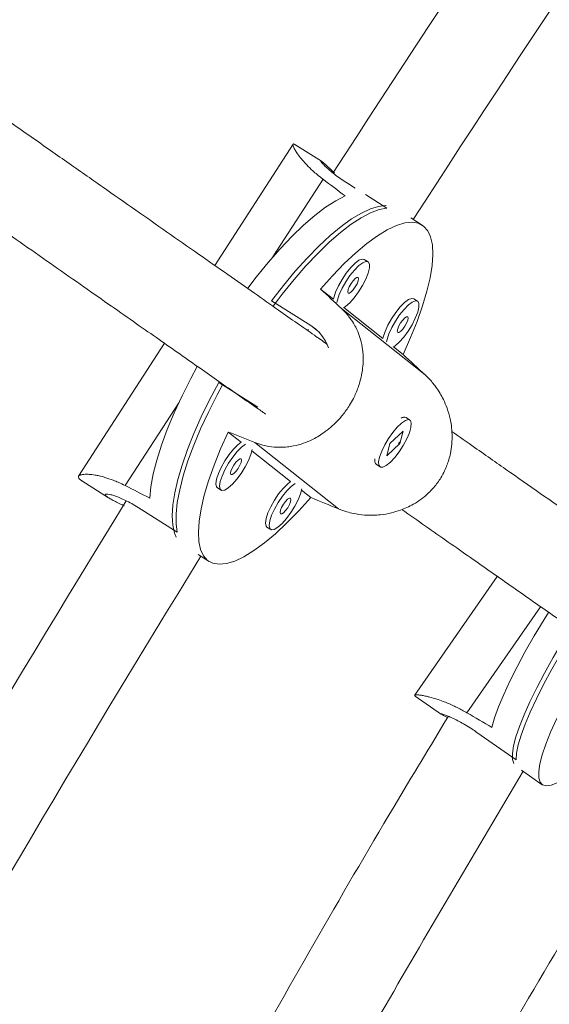
# Model space of a CAD drawing. Units: millimetres. Extents: x -16 to 555, y 0 to 606.
# Drawn here: x 115 to 118, y 200 to 207 of the extents above; entities that cross this region are included whole.
import ezdxf

# ---------------------------------------------------------------- set-up
doc = ezdxf.new("R2010")
doc.units = ezdxf.units.MM
doc.header["$LTSCALE"] = 20
doc.layers.add('CONTOUR', color=7, linetype='Continuous')

msp = doc.modelspace()

# ---------------------------------------------------------------- linework, layer by layer
at = {"layer": 'CONTOUR', "linetype": 'Continuous', "lineweight": 15}
for p, q in [((116.38555, 206.01817), (115.85697, 205.19988)), ((116.57804, 205.90255), (116.39824, 206.01641)), ((116.58877, 205.78143), (116.24989, 205.25683)), ((116.80523, 205.72181), (116.75285, 205.75498)), ((117.01808, 205.58701), (116.87515, 205.67753)), ((117.2571, 205.47253), (117.17985, 205.52145)), ((116.89193, 205.22453), (116.86667, 205.24053)), ((116.65814, 204.97157), (116.57109, 205.04059)), ((116.50554, 204.7937), (116.2403, 204.96167)), ((117.22651, 204.95922), (117.20125, 204.97522)), ((117.27783, 204.4608), (116.71296, 204.90872)), ((116.99272, 204.70626), (116.72925, 204.91518)), ((116.48923, 204.76831), (116.48427, 204.76064)), ((116.54754, 204.7604), (116.50554, 204.7937)), ((115.51755, 204.67445), (114.93814, 203.77748)), ((117.12844, 204.59864), (117.06383, 204.64987)), ((115.88432, 204.41059), (116.1479, 204.24367)), ((115.61457, 204.27331), (115.25316, 203.71382)), ((117.12986, 204.17378), (117.12576, 204.17266)), ((117.17393, 204.15641), (117.14867, 204.1724)), ((115.94772, 204.07556), (116.03477, 204.00654)), ((117.12806, 204.08184), (117.03969, 203.99799)), ((117.10752, 203.99796), (117.12806, 204.08184)), ((116.69355, 203.55629), (116.12868, 204.0042)), ((117.03969, 203.99799), (117.01915, 203.91411)), ((117.01915, 203.91411), (117.10752, 203.99796)), ((117.10213, 204.00137), (117.10752, 203.99796)), ((116.10801, 203.94847), (116.36935, 203.74123)), ((116.93779, 203.87727), (116.93873, 203.87196)), ((116.94801, 203.85554), (116.97327, 203.83955)), ((114.9602, 203.74556), (115.13963, 203.63193)), ((115.87491, 203.69898), (115.90017, 203.68299)), ((116.44259, 203.68316), (116.50507, 203.63362)), ((115.6044, 203.39853), (115.33916, 203.56649)), ((116.20949, 203.43368), (116.23475, 203.41768)), ((115.74563, 203.24818), (115.81906, 203.20168)), ((117.76469, 203.10098), (117.20542, 202.29615)), ((117.55948, 202.18021), (118.05706, 202.89626)), ((117.211, 202.29353), (117.38863, 202.16955)), ((117.62736, 202.04802), (117.89211, 201.86323)), ((117.927, 201.79378), (118.06826, 201.69518))]:
    msp.add_line(p, q, dxfattribs=at)
at = {"layer": 'CONTOUR', "linetype": 'Continuous', "lineweight": 15, "flags": 128}
for points in [[(116.73678, 205.66962), (116.67352, 205.63691), (116.60538, 205.5927), (116.53308, 205.53747), (116.45738, 205.4718), (116.37906, 205.39637), (116.29897, 205.31199), (116.21793, 205.21953), (116.13681, 205.11998), (116.0798, 205.04578)], [(116.2403, 204.96167), (116.32045, 205.0642), (116.40103, 205.16036), (116.48119, 205.24915), (116.56011, 205.32964), (116.63697, 205.40101), (116.71097, 205.46251), (116.78134, 205.5135), (116.84737, 205.55346), (116.90835, 205.58197), (116.96366, 205.59874), (117.01273, 205.6036), (117.01401, 205.60356)], [(117.01808, 205.58701), (116.96632, 205.57712), (116.90854, 205.55537), (116.84535, 205.52198), (116.77741, 205.47731), (116.70541, 205.42181), (116.63011, 205.35607), (116.55228, 205.28075), (116.47274, 205.19665), (116.3923, 205.10464), (116.3118, 205.00567), (116.25078, 204.926)], [(116.57109, 205.04059), (116.65193, 205.13068), (116.73157, 205.21242), (116.80918, 205.28495), (116.88393, 205.34751), (116.95504, 205.39943), (117.02176, 205.44017), (117.08339, 205.4693), (117.13929, 205.48652), (117.18885, 205.49164), (117.23157, 205.48461), (117.26699, 205.4655), (117.29474, 205.43452), (117.31452, 205.39199), (117.32614, 205.33836), (117.32946, 205.27419), (117.32445, 205.20015), (117.31116, 205.11704), (117.28974, 205.02571), (117.26041, 204.92714), (117.22348, 204.82236), (117.17933, 204.71248), (117.12844, 204.59864)], [(116.86667, 205.24053), (116.85267, 205.24291), (116.83089, 205.23435), (116.80433, 205.21449), (116.77494, 205.18482), (116.74492, 205.14753), (116.71648, 205.10538), (116.69175, 205.06151), (116.67255, 205.01916), (116.6603, 204.98149), (116.65814, 204.97157)], [(116.89331, 205.22355), (116.87793, 205.22692), (116.85615, 205.21835), (116.82959, 205.1985), (116.8002, 205.16882), (116.77018, 205.13153), (116.74175, 205.08939), (116.71701, 205.04551), (116.69781, 205.00317), (116.68556, 204.96549), (116.68236, 204.94939)], [(116.72713, 204.9139), (116.73985, 204.92244), (116.76809, 204.94744), (116.79807, 204.98123), (116.82758, 205.02133), (116.85441, 205.06474), (116.87659, 205.10825), (116.89246, 205.14864), (116.90085, 205.18291), (116.90114, 205.20851), (116.89331, 205.22355)], [(116.8255, 205.11858), (116.81744, 205.11894), (116.80544, 205.11125), (116.79133, 205.09669), (116.77726, 205.07747), (116.76538, 205.05652), (116.75749, 205.03703), (116.75479, 205.02196), (116.7577, 205.01362), (116.76577, 205.01326), (116.77777, 205.02095), (116.79187, 205.03551), (116.80594, 205.05473), (116.81782, 205.07568), (116.82571, 205.09517), (116.82841, 205.11024), (116.8255, 205.11858)], [(117.20125, 204.97522), (117.18725, 204.9776), (117.16548, 204.96904), (117.13891, 204.94919), (117.10952, 204.91951), (117.0795, 204.88222), (117.05107, 204.84007), (117.02633, 204.7962), (117.00713, 204.75386), (116.99488, 204.71618), (116.99272, 204.70626)], [(117.22789, 204.95824), (117.21252, 204.96161), (117.19074, 204.95305), (117.16417, 204.93319), (117.13478, 204.90352), (117.10476, 204.86622), (117.07633, 204.82408), (117.05159, 204.78021), (117.03239, 204.73786), (117.02014, 204.70018), (117.01695, 204.68409)], [(117.06171, 204.64859), (117.07443, 204.65713), (117.10267, 204.68213), (117.13266, 204.71593), (117.16216, 204.75602), (117.18899, 204.79943), (117.21117, 204.84295), (117.22704, 204.88333), (117.23544, 204.9176), (117.23573, 204.9432), (117.22789, 204.95824)], [(117.16009, 204.85328), (117.15202, 204.85363), (117.14002, 204.84594), (117.12591, 204.83138), (117.11185, 204.81216), (117.09996, 204.79121), (117.09207, 204.77172), (117.08938, 204.75666), (117.09228, 204.74831), (117.10035, 204.74795), (117.11235, 204.75564), (117.12646, 204.7702), (117.14052, 204.78942), (117.15241, 204.81037), (117.1603, 204.82987), (117.16299, 204.84493), (117.16009, 204.85328)], [(115.7391, 204.51811), (115.69501, 204.43604), (115.63613, 204.31886), (115.58328, 204.20405), (115.53702, 204.09283), (115.49784, 203.98638), (115.46615, 203.8858), (115.44229, 203.79216), (115.42651, 203.70644), (115.41896, 203.62955)], [(115.59636, 203.36604), (115.58505, 203.39346), (115.57337, 203.44649), (115.56986, 203.5099), (115.57455, 203.58305), (115.58739, 203.66518), (115.60826, 203.75543), (115.63693, 203.85288), (115.67311, 203.9565), (115.71642, 204.06523), (115.76641, 204.17794), (115.82258, 204.29346), (115.88432, 204.41059)], [(115.90958, 204.39459), (115.87324, 204.32675), (115.81465, 204.2104), (115.76198, 204.09636), (115.71579, 203.98582), (115.67656, 203.8799), (115.64468, 203.77973), (115.62049, 203.68632), (115.60424, 203.60066), (115.5961, 203.52362), (115.59615, 203.45601), (115.6044, 203.39853)], [(117.04279, 203.87216), (117.07254, 203.90397), (117.10237, 203.94275), (117.13007, 203.98563), (117.15358, 204.02943), (117.17116, 204.07089), (117.1815, 204.10695), (117.18384, 204.13492), (117.17801, 204.15274), (117.16443, 204.15907), (117.14411, 204.15347), (117.11857, 204.13632), (117.08969, 204.10892), (117.05962, 204.07329), (117.03058, 204.03208), (117.00474, 203.98833), (116.984, 203.9453), (116.96991, 203.90618), (116.96351, 203.87387), (116.96527, 203.85075), (116.97507, 203.83856), (116.99218, 203.8382), (117.01532, 203.84968), (117.04279, 203.87216)], [(116.50507, 203.63362), (116.42423, 203.54352), (116.34459, 203.46178), (116.26699, 203.38925), (116.19223, 203.3267), (116.12112, 203.27478), (116.0544, 203.23403), (115.99277, 203.2049), (115.93688, 203.18769), (115.88731, 203.18257), (115.84459, 203.1896), (115.80917, 203.2087), (115.78142, 203.23968), (115.76164, 203.28222), (115.75003, 203.33585), (115.7467, 203.40002), (115.75171, 203.47405), (115.765, 203.55717), (115.78642, 203.64849), (115.81575, 203.74706), (115.85268, 203.85184), (115.89683, 203.96173), (115.94772, 204.07556)], [(116.03477, 204.00654), (116.01322, 203.98981), (115.98384, 203.96014), (115.95381, 203.92284), (115.92538, 203.8807), (115.90065, 203.83683), (115.88144, 203.79448), (115.86919, 203.7568), (115.86481, 203.72659), (115.86862, 203.70607), (115.87491, 203.69898)], [(116.06497, 203.99362), (116.03848, 203.97381), (116.0091, 203.94414), (115.97907, 203.90685), (115.95064, 203.8647), (115.92591, 203.82083), (115.9067, 203.77848), (115.89445, 203.74081), (115.89007, 203.71059), (115.89388, 203.69008), (115.90559, 203.68079), (115.92435, 203.68341), (115.94875, 203.69776), (115.97699, 203.72275), (116.00697, 203.75655), (116.03647, 203.79664), (116.06331, 203.84006), (116.08548, 203.88357), (116.10136, 203.92396), (116.10973, 203.95813)], [(116.0344, 203.8939), (116.02633, 203.89426), (116.01433, 203.88657), (116.00022, 203.87201), (115.98616, 203.85279), (115.97428, 203.83184), (115.96639, 203.81235), (115.96369, 203.79728), (115.96659, 203.78893), (115.97466, 203.78858), (115.98666, 203.79627), (116.00077, 203.81083), (116.01484, 203.83005), (116.02672, 203.851), (116.03461, 203.87049), (116.03731, 203.88556), (116.0344, 203.8939)], [(116.36935, 203.74123), (116.3478, 203.7245), (116.31842, 203.69483), (116.2884, 203.65754), (116.25996, 203.61539), (116.23523, 203.57152), (116.21602, 203.52917), (116.20378, 203.4915), (116.19939, 203.46128), (116.2032, 203.44077), (116.20949, 203.43368)], [(116.39955, 203.72832), (116.37306, 203.70851), (116.34368, 203.67883), (116.31366, 203.64154), (116.28522, 203.5994), (116.26049, 203.55552), (116.24128, 203.51318), (116.22904, 203.4755), (116.22466, 203.44528), (116.22846, 203.42477), (116.24018, 203.41548), (116.25893, 203.41811), (116.28333, 203.43245), (116.31157, 203.45745), (116.34155, 203.49124), (116.37105, 203.53134), (116.39789, 203.57475), (116.42007, 203.61826), (116.43594, 203.65865), (116.44432, 203.69282)], [(116.36898, 203.62859), (116.36092, 203.62895), (116.34891, 203.62126), (116.33481, 203.6067), (116.32074, 203.58748), (116.30886, 203.56653), (116.30097, 203.54704), (116.29827, 203.53197), (116.30118, 203.52363), (116.30925, 203.52327), (116.32125, 203.53096), (116.33535, 203.54552), (116.34942, 203.56474), (116.3613, 203.58569), (116.36919, 203.60518), (116.37189, 203.62025), (116.36898, 203.62859)], [(118.10994, 202.85843), (118.0805, 202.81088), (118.0143, 202.70038), (117.95331, 202.59331), (117.89817, 202.49079), (117.84948, 202.3939), (117.80773, 202.30367), (117.77336, 202.22103), (117.74675, 202.14687), (117.72817, 202.08196)], [(117.87598, 201.83745), (117.86818, 201.865), (117.8675, 201.90564), (117.87505, 201.95679), (117.89074, 202.01794), (117.91442, 202.08844), (117.94583, 202.16756), (117.98466, 202.25449), (118.0305, 202.34832), (118.08287, 202.44808), (118.14123, 202.55274), (118.20499, 202.6612), (118.26134, 202.75304)], [(118.28617, 202.73482), (118.25855, 202.69024), (118.19272, 202.5805), (118.13201, 202.4741), (118.07704, 202.37214), (118.02838, 202.27569), (117.98654, 202.18573), (117.95196, 202.10321), (117.92498, 202.02898), (117.9059, 201.96381), (117.8949, 201.90837), (117.89211, 201.86323)], [(118.4927, 201.98136), (118.46601, 201.95357), (118.39605, 201.884), (118.33073, 201.82405), (118.27075, 201.77433), (118.21673, 201.73539), (118.16924, 201.70761), (118.12878, 201.69131), (118.09579, 201.68664), (118.0706, 201.69366), (118.05347, 201.7123), (118.0446, 201.74235), (118.04408, 201.7835), (118.0519, 201.83533), (118.06799, 201.89727), (118.09218, 201.96869), (118.12421, 202.04882), (118.16375, 202.13684), (118.21038, 202.2318), (118.26361, 202.33271), (118.32288, 202.43852)]]:
    msp.add_lwpolyline(points, dxfattribs=at)
at = {"layer": 'CONTOUR', "linetype": 'Continuous', "lineweight": 15}
for centre, radius, start, end in [((221.88503, 137.90237), 125.24595, 142.8404615, 147.1596558), ((221.88503, 137.90237), 124.62087, 142.8546401, 147.1453599), ((117.1359, 204.14378), 0.03134, 65.950025, 129.562393), ((116.97394, 203.88209), 0.03711, 162.225283, 225.683317), ((221.88503, 137.90237), 125.24595, 148.3558339, 152.7330578), ((221.88503, 137.90237), 124.62087, 148.3811685, 152.7228413)]:
    msp.add_arc(centre, radius, start, end, dxfattribs=at)
for centre, major_axis, ratio, start_param, end_param in [((113.57557, 206.21314), (5.85407, -3.65308), 0.1946553, 1.1259081, 1.1553691), ((119.17221, 202.66901), (5.43995, -5.03527), 0.0040546, 4.2175985, 4.2470594), ((119.17221, 202.66901), (5.43995, -5.03527), 0.0040546, 1.9302331, 1.9596941), ((119.17221, 202.66901), (6.89583, -2.78141), 0.0149994, 2.0339485, 2.0634094), ((113.57557, 206.21314), (5.85407, -3.65308), 0.1946553, 5.1217281, 5.151189), ((119.17221, 202.66901), (6.89583, -2.78141), 0.0149994, 4.3213139, 4.3507748), ((115.88047, 204.86115), (5.94157, -4.16733), 0.1851702, 5.1255792, 5.1550402)]:
    msp.add_ellipse(centre, major_axis=major_axis, ratio=ratio, start_param=start_param, end_param=end_param, dxfattribs=at)
for points, knots in [([(131.34556, 230.3125), (131.26504, 230.27961), (131.0321, 230.18445), (130.64583, 230.01901), (130.18654, 229.81287), (129.72639, 229.59632), (129.26556, 229.36965), (128.80423, 229.13292), (128.34257, 228.88626), (127.88076, 228.62978), (127.41896, 228.3636), (126.95736, 228.08785), (126.49611, 227.80265), (126.0354, 227.50812), (125.57538, 227.2044), (125.11624, 226.89161), (124.65813, 226.5699), (124.20122, 226.23939), (123.74569, 225.90024), (123.29169, 225.55257), (122.8394, 225.19653), (122.38897, 224.83228), (121.94058, 224.45995), (121.49438, 224.0797), (121.05055, 223.69169), (120.60924, 223.29606), (120.17062, 222.89298), (119.73484, 222.48261), (119.30208, 222.06512), (118.87249, 221.64065), (118.44623, 221.2094), (118.02345, 220.77151), (117.60433, 220.32718), (117.189, 219.87656), (116.77764, 219.41985), (116.37038, 218.9572), (115.9674, 218.48882), (115.56883, 218.01487), (115.17483, 217.53554), (114.78555, 217.05103), (114.40113, 216.56151), (114.02173, 216.06717), (113.64748, 215.56821), (113.27853, 215.06483), (112.91502, 214.5572), (112.55709, 214.04554), (112.20488, 213.53003), (111.85852, 213.01087), (111.51815, 212.48828), (111.1839, 211.96244), (110.8559, 211.43355), (110.53428, 210.90182), (110.21916, 210.36746), (109.91067, 209.83067), (109.60892, 209.29164), (109.31405, 208.75059), (109.02615, 208.20772), (108.74535, 207.66324), (108.47177, 207.11735), (108.2055, 206.57027), (107.94666, 206.02219), (107.69535, 205.47332), (107.45167, 204.92388), (107.21573, 204.37406), (106.98762, 203.82408), (106.76744, 203.27414), (106.55528, 202.72444), (106.35122, 202.1752), (106.15537, 201.62662), (105.9678, 201.07891), (105.78859, 200.53226), (105.61783, 199.98688), (105.4556, 199.44298), (105.30196, 198.90076), (105.157, 198.36043), (105.02078, 197.82217), (104.89338, 197.28621), (104.77486, 196.75273), (104.66527, 196.22193), (104.56469, 195.69402), (104.47318, 195.16921), (104.39078, 194.64767), (104.31756, 194.12962), (104.25356, 193.61526), (104.19884, 193.10478), (104.15341, 192.59837), (104.11746, 192.09631), (104.09538, 191.68886), (104.0862, 191.44929), (104.08333, 191.37431)], [0, 0, 0, 0, 0.0061729, 0.0178562, 0.0295381, 0.0412189, 0.0528981, 0.0645753, 0.0762502, 0.0879223, 0.0995914, 0.1112574, 0.1229201, 0.1345793, 0.1462351, 0.1578874, 0.1695361, 0.1811813, 0.192823, 0.2044613, 0.2160962, 0.2277278, 0.2393563, 0.2509817, 0.262604, 0.2742236, 0.2858404, 0.2974545, 0.3090663, 0.3206756, 0.3322828, 0.3438878, 0.355491, 0.3670923, 0.3786921, 0.3902902, 0.4018871, 0.4134827, 0.4250772, 0.4366707, 0.4482635, 0.4598556, 0.4714472, 0.4830384, 0.4946293, 0.5062202, 0.5178111, 0.5294021, 0.5409935, 0.5525852, 0.5641775, 0.5757706, 0.5873644, 0.5989593, 0.6105553, 0.6221526, 0.6337513, 0.6453516, 0.6569535, 0.6685574, 0.6801632, 0.6917711, 0.7033814, 0.714994, 0.7266092, 0.7382272, 0.7498479, 0.7614716, 0.7730984, 0.7847284, 0.7963617, 0.8079985, 0.8196387, 0.8312826, 0.8429302, 0.8545815, 0.8662366, 0.8778955, 0.8895582, 0.9012246, 0.9128948, 0.9245685, 0.9362457, 0.9479261, 0.9596094, 0.9712955, 0.9829839, 0.9946741, 1, 1, 1, 1]), ([(106.9569, 191.27169), (106.9599, 191.34915), (106.96861, 191.57406), (106.98957, 191.95085), (107.02263, 192.40373), (107.06442, 192.86208), (107.1148, 193.32559), (107.17381, 193.79407), (107.24144, 194.26731), (107.3177, 194.7451), (107.40255, 195.22723), (107.496, 195.71348), (107.59802, 196.20362), (107.70859, 196.69744), (107.82767, 197.19471), (107.95524, 197.6952), (108.09124, 198.19869), (108.23564, 198.70494), (108.38839, 199.21372), (108.54943, 199.72479), (108.7187, 200.23794), (108.89614, 200.7529), (109.08169, 201.26947), (109.27527, 201.78738), (109.4768, 202.30642), (109.6862, 202.82634), (109.9034, 203.3469), (110.12829, 203.86787), (110.36079, 204.389), (110.6008, 204.91007), (110.84822, 205.43083), (111.10295, 205.95105), (111.36487, 206.47049), (111.63388, 206.98892), (111.90985, 207.5061), (112.19267, 208.02179), (112.48222, 208.53577), (112.77838, 209.04781), (113.081, 209.55766), (113.38996, 210.0651), (113.70512, 210.56991), (114.02635, 211.07186), (114.35349, 211.57072), (114.68642, 212.06626), (115.02497, 212.55827), (115.36899, 213.04653), (115.71835, 213.53081), (116.07286, 214.0109), (116.43239, 214.48659), (116.79675, 214.95766), (117.1658, 215.42391), (117.53936, 215.88512), (117.91727, 216.34109), (118.29935, 216.79162), (118.68542, 217.23652), (119.07533, 217.67558), (119.46887, 218.1086), (119.86588, 218.53541), (120.26617, 218.95581), (120.66957, 219.36961), (121.07587, 219.77665), (121.4849, 220.17673), (121.89647, 220.56968), (122.31038, 220.95534), (122.72644, 221.33353), (123.14446, 221.70409), (123.56425, 222.06687), (123.9856, 222.42171), (124.40832, 222.76845), (124.83221, 223.10695), (125.25707, 223.43707), (125.6827, 223.75866), (126.1089, 224.07161), (126.53547, 224.37577), (126.96219, 224.67102), (127.38888, 224.95724), (127.81533, 225.23432), (128.24132, 225.50216), (128.66667, 225.76064), (129.09117, 226.00967), (129.51461, 226.24916), (129.93679, 226.47902), (130.35752, 226.69918), (130.77658, 226.90953), (131.1938, 227.11008), (131.60892, 227.30052), (132.01963, 227.48068), (132.29065, 227.59214), (132.42498, 227.64739)], [0, 0, 0, 0, 0.0061078, 0.0177356, 0.0293658, 0.0409984, 0.0526337, 0.0642722, 0.0759142, 0.0875598, 0.0992093, 0.1108629, 0.1225205, 0.1341823, 0.1458483, 0.1575185, 0.1691928, 0.1808712, 0.1925536, 0.20424, 0.2159302, 0.2276242, 0.2393217, 0.2510228, 0.2627272, 0.2744348, 0.2861455, 0.2978591, 0.3095755, 0.3212945, 0.3330159, 0.3447397, 0.3564656, 0.3681936, 0.3799233, 0.3916548, 0.4033878, 0.4151221, 0.4268577, 0.4385943, 0.4503319, 0.4620701, 0.473809, 0.4855483, 0.4972879, 0.5090276, 0.5207673, 0.5325067, 0.5442458, 0.5559843, 0.5677221, 0.579459, 0.5911949, 0.6029297, 0.6146631, 0.6263951, 0.6381254, 0.6498538, 0.6615804, 0.6733048, 0.6850269, 0.6967466, 0.7084638, 0.7201781, 0.7318896, 0.743598, 0.7553032, 0.767005, 0.7787033, 0.790398, 0.802089, 0.813776, 0.825459, 0.8371378, 0.8488125, 0.8604829, 0.8721489, 0.8838104, 0.8954676, 0.9071204, 0.9187688, 0.9304128, 0.9420527, 0.9536886, 0.9653206, 0.9769492, 0.9885745, 1, 1, 1, 1]), ([(116.61253, 204.67083), (116.58516, 204.68999), (116.51988, 204.7357), (116.41184, 204.81135), (116.27703, 204.90575), (116.12077, 205.01516), (115.94079, 205.14119), (115.7436, 205.27926), (115.53677, 205.42408), (115.321, 205.57517), (115.09708, 205.73195), (114.85669, 205.90028), (114.59905, 206.08068), (114.32351, 206.27362), (114.02884, 206.47995), (113.76352, 206.66573), (113.59319, 206.78499), (113.53041, 206.82895)], [0, 0, 0, 0, 0.0311266, 0.0742234, 0.1206724, 0.1797195, 0.2434229, 0.3117827, 0.3847988, 0.4539266, 0.5267663, 0.6033181, 0.6835818, 0.7675575, 0.8552453, 0.946645, 1, 1, 1, 1]), ([(113.1763, 206.31381), (113.22687, 206.2784), (113.37427, 206.17519), (113.6077, 206.01174), (113.87336, 205.82572), (114.12129, 205.65212), (114.35259, 205.49016), (114.56782, 205.33946), (114.77373, 205.19528), (114.96976, 205.05801), (115.15542, 204.92801), (115.3247, 204.80949), (115.47825, 204.70197), (115.6213, 204.6018), (115.75559, 204.50777), (115.88575, 204.41663), (116.01172, 204.32843), (116.11687, 204.2548), (116.17926, 204.21111), (116.20078, 204.19605)], [0, 0, 0, 0, 0.0438855, 0.1279272, 0.208223, 0.2847727, 0.3575764, 0.4266342, 0.4919459, 0.559462, 0.6224455, 0.6808963, 0.7348143, 0.7841997, 0.8339648, 0.8807234, 0.927764, 0.9750962, 1, 1, 1, 1]), ([(116.58877, 205.78143), (116.57486, 205.79219), (116.55041, 205.81111), (116.51313, 205.84373), (116.48028, 205.8756), (116.45297, 205.90563), (116.42982, 205.93362), (116.41113, 205.95925), (116.3977, 205.981), (116.38992, 205.99619), (116.38615, 206.00594), (116.38429, 206.01417), (116.38521, 206.01905), (116.38964, 206.02092), (116.39617, 206.01714), (116.4, 206.01491)], [0, 0, 0, 0, 0.0822144, 0.1445002, 0.2500118, 0.3321497, 0.394282, 0.4992983, 0.5850658, 0.6502391, 0.7165525, 0.7610291, 0.8451173, 0.9091089, 1, 1, 1, 1]), ([(116.75285, 205.75498), (116.73871, 205.76415), (116.71001, 205.78278), (116.6725, 205.81006), (116.63981, 205.83593), (116.61325, 205.85909), (116.59279, 205.87881), (116.57903, 205.89385), (116.57236, 205.90302), (116.57182, 205.90623), (116.57624, 205.90341), (116.57791, 205.90234)], [0, 0, 0, 0, 0.112785, 0.2289046, 0.3416721, 0.4575961, 0.572492, 0.6906295, 0.8069395, 0.9267495, 1, 1, 1, 1]), ([(116.58033, 205.90094), (116.58436, 205.89781), (116.59221, 205.8917), (116.61169, 205.87438), (116.63526, 205.85271), (116.65502, 205.83448), (116.66469, 205.82555)], [0, 0, 0, 0, 0.25854568, 0.50437705, 0.75722885, 1, 1, 1, 1]), ([(116.12868, 204.0042), (116.14629, 203.99794), (116.17725, 203.98694), (116.23225, 203.97562), (116.28786, 203.9708), (116.3434, 203.9737), (116.39838, 203.98219), (116.4534, 203.9973), (116.50745, 204.01973), (116.55189, 204.04335), (116.58667, 204.06559), (116.62382, 204.09296), (116.65884, 204.12307), (116.70238, 204.16744), (116.73739, 204.21088), (116.76955, 204.25931), (116.79159, 204.29839), (116.81057, 204.33864), (116.82542, 204.37611), (116.84008, 204.42162), (116.85236, 204.47536), (116.85923, 204.53449), (116.85957, 204.58703), (116.85467, 204.64209), (116.84345, 204.69665), (116.82485, 204.74955), (116.80415, 204.79259), (116.78398, 204.82585), (116.76229, 204.8557), (116.73999, 204.8824), (116.72199, 204.89992), (116.71296, 204.90872)], [0, 0, 0, 0, 0.0388867, 0.0683473, 0.1182533, 0.1571038, 0.1864918, 0.2361636, 0.2767309, 0.3075573, 0.3389229, 0.3599599, 0.3997329, 0.4300003, 0.4815316, 0.5076675, 0.5427628, 0.5686815, 0.5947595, 0.622234, 0.6638818, 0.705974, 0.7446625, 0.7739235, 0.8233712, 0.8640431, 0.8949563, 0.9264226, 0.9475314, 0.9736658, 1, 1, 1, 1]), ([(116.62425, 204.64368), (116.61841, 204.65876), (116.60637, 204.68982), (116.57728, 204.73198), (116.54341, 204.76751), (116.51704, 204.78575), (116.50554, 204.7937)], [0, 0, 0, 0, 0.2502428, 0.5153965, 0.7886273, 1, 1, 1, 1]), ([(116.69355, 203.55629), (116.71198, 203.54938), (116.74437, 203.53724), (116.80314, 203.52294), (116.86341, 203.51442), (116.92433, 203.51305), (116.985, 203.51703), (117.04596, 203.52743), (117.10582, 203.54525), (117.15486, 203.56522), (117.19302, 203.58478), (117.23351, 203.60951), (117.2713, 203.63742), (117.31755, 203.67964), (117.35386, 203.72205), (117.38619, 203.77035), (117.40763, 203.8099), (117.4253, 203.85118), (117.43845, 203.89001), (117.45047, 203.93761), (117.45886, 203.99445), (117.46059, 204.05765), (117.4558, 204.11425), (117.44518, 204.17385), (117.42804, 204.2331), (117.40371, 204.29054), (117.37854, 204.33712), (117.35515, 204.37295), (117.33084, 204.40488), (117.30643, 204.43324), (117.28739, 204.45159), (117.27783, 204.4608)], [0, 0, 0, 0, 0.0388867, 0.0683473, 0.1182533, 0.1571038, 0.1864918, 0.2361636, 0.2767309, 0.3075573, 0.3389229, 0.3599599, 0.3997329, 0.4300003, 0.4815316, 0.5076675, 0.5427628, 0.5686815, 0.5947595, 0.622234, 0.6638818, 0.705974, 0.7446625, 0.7739235, 0.8233712, 0.8640431, 0.8949563, 0.9264226, 0.9475314, 0.9736658, 1, 1, 1, 1]), ([(119.0241, 202.98223), (118.99968, 202.99932), (118.90358, 203.06662), (118.73367, 203.18559), (118.51779, 203.33675), (118.30683, 203.48446), (118.08507, 203.63974), (117.85349, 203.8019), (117.6446, 203.94817), (117.50942, 204.04282), (117.45772, 204.07902)], [0, 0, 0, 0, 0.0589316, 0.2319403, 0.3695613, 0.5071822, 0.6448032, 0.782366, 0.916758, 1, 1, 1, 1]), ([(117.10363, 204.00869), (117.1035, 204.00841), (117.10236, 204.00585), (117.10037, 204.00187), (117.09836, 203.99823), (117.0976, 203.99685)], [0, 0, 0, 0, 0.0700813, 0.6475914, 1, 1, 1, 1]), ([(115.25316, 203.71382), (115.23732, 203.7216), (115.20949, 203.73527), (115.16329, 203.75408), (115.11943, 203.76892), (115.07938, 203.77922), (115.04279, 203.78641), (115.01005, 203.79028), (114.98288, 203.79076), (114.96423, 203.78912), (114.95246, 203.78649), (114.94272, 203.78248), (114.93702, 203.77735), (114.93565, 203.76897), (114.94145, 203.76004), (114.95156, 203.75117), (114.95901, 203.74658), (114.96217, 203.74463)], [0, 0, 0, 0, 0.073799, 0.1297092, 0.2244207, 0.298151, 0.3539234, 0.4481903, 0.5251788, 0.5836809, 0.6432065, 0.6831305, 0.7586115, 0.8160529, 0.9138486, 0.9634493, 1, 1, 1, 1]), ([(115.33916, 203.56649), (115.32479, 203.57531), (115.29562, 203.5932), (115.25441, 203.61476), (115.21624, 203.63216), (115.18289, 203.64477), (115.15495, 203.65296), (115.134, 203.65674), (115.12085, 203.65641), (115.11657, 203.65232), (115.12133, 203.64486), (115.13473, 203.63464), (115.15636, 203.62182), (115.18522, 203.60675), (115.21573, 203.59178), (115.23802, 203.58107), (115.24674, 203.57688)], [0, 0, 0, 0, 0.0718295, 0.1457826, 0.217601, 0.2914296, 0.3646034, 0.4398418, 0.5139162, 0.5902197, 0.6628429, 0.7376646, 0.8088068, 0.8819807, 0.9537853, 1, 1, 1, 1]), ([(117.12059, 203.55199), (117.17394, 203.51463), (117.33511, 203.40178), (117.58518, 203.22668), (117.87164, 203.0261), (118.12163, 202.85105), (118.33857, 202.69915), (118.47455, 202.60394), (118.54065, 202.55765), (118.54754, 202.55282)], [0, 0, 0, 0, 0.0955628, 0.2886712, 0.4817797, 0.6748882, 0.8284977, 0.9821072, 1, 1, 1, 1]), ([(117.21136, 202.29337), (117.20965, 202.29474), (117.20659, 202.29721), (117.20732, 202.29958), (117.21081, 202.30109), (117.21883, 202.30187), (117.23362, 202.30116), (117.25665, 202.29798), (117.28267, 202.29282), (117.31471, 202.28503), (117.35193, 202.27422), (117.39411, 202.25951), (117.43249, 202.24425), (117.46503, 202.22985), (117.4966, 202.21459), (117.5267, 202.19901), (117.54852, 202.18649), (117.55948, 202.18021)], [0, 0, 0, 0, 0.0668373, 0.119734, 0.1729559, 0.2290279, 0.3140257, 0.3999305, 0.4788888, 0.5386068, 0.6395232, 0.7225292, 0.7856191, 0.849838, 0.8929183, 0.9462552, 1, 1, 1, 1]), ([(117.38877, 202.16976), (117.38785, 202.17031), (117.38418, 202.17253), (117.38644, 202.17306), (117.39536, 202.17116), (117.41293, 202.16529), (117.43757, 202.15556), (117.46913, 202.14142), (117.50608, 202.12291), (117.54755, 202.09974), (117.58846, 202.07461), (117.61555, 202.05609), (117.62736, 202.04802)], [0, 0, 0, 0, 0.0355948, 0.1414428, 0.2503135, 0.3571471, 0.4669277, 0.5764738, 0.6891633, 0.7990916, 0.9123685, 1, 1, 1, 1]), ([(117.42997, 202.14914), (117.42278, 202.15246), (117.40703, 202.15972), (117.39859, 202.16408), (117.39401, 202.16645)], [0, 0, 0, 0, 0.4567518, 1, 1, 1, 1]), ([(117.43443, 202.15654), (117.31166, 201.95402), (116.81808, 201.13979), (116.00002, 199.7012), (114.97946, 197.8425), (114.00956, 195.97126), (113.30638, 194.56698), (112.93949, 193.78064), (112.86965, 193.63095)], [0, 0, 0, 0, 0.0734371, 0.2952436, 0.5130893, 0.7309348, 0.9487802, 1, 1, 1, 1]), ([(113.45929, 193.4123), (113.63796, 193.78881), (114.12206, 194.80896), (114.95618, 196.4511), (115.95877, 198.33863), (116.95045, 200.1188), (117.62604, 201.25875), (117.9384, 201.78582)], [0, 0, 0, 0, 0.1316047, 0.3565791, 0.5815536, 0.8065283, 1, 1, 1, 1]), ([(118.59634, 201.28298), (118.47058, 201.07725), (117.96551, 200.25101), (117.12644, 198.79225), (116.07811, 196.90845), (115.08006, 195.01226), (114.39916, 193.68131), (114.06245, 192.9772), (114.03387, 192.91745)], [0, 0, 0, 0, 0.0758891, 0.3047713, 0.5295665, 0.7543616, 0.9791568, 1, 1, 1, 1]), ([(114.56245, 192.56786), (114.74732, 192.94781), (115.24289, 193.9663), (116.09116, 195.60244), (117.10378, 197.4767), (118.10765, 199.25401), (118.79099, 200.39612), (119.10974, 200.92885)], [0, 0, 0, 0, 0.1331394, 0.356889, 0.5806386, 0.8043882, 1, 1, 1, 1])]:
    msp.add_open_spline(points, degree=3, knots=knots, dxfattribs=at)

doc.saveas('drawing.dxf')
